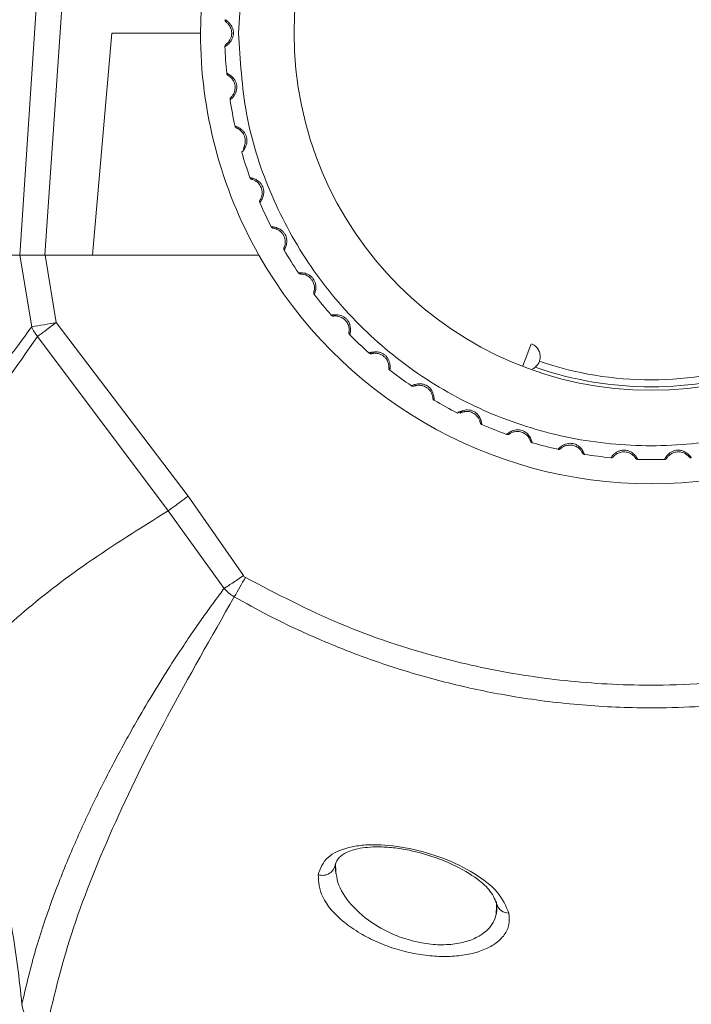
# Model space of a CAD drawing. Units: millimetres. Extents: x 12 to 408, y 5 to 292.
# Drawn here: x 66 to 78, y 82 to 100 of the extents above; entities that cross this region are included whole.
import ezdxf

# ---------------------------------------------------------------- set-up
doc = ezdxf.new("R2010")
doc.units = ezdxf.units.MM
doc.linetypes.add('CENTERX2', pattern=[20.32, 12.7, -2.54, 2.54, -2.54])
doc.styles.add('SLDTEXTSTYLE0', font='TXT', dxfattribs={"width": 0.605})
doc.dimstyles.new('SLDDIMSTYLE1', dxfattribs={"dimtxt": 3.081982, "dimasz": 3, "dimexe": 0, "dimexo": 0.0625, "dimgap": 0.770496, "dimtad": 1, "dimdec": 0, "dimlfac": 4, "dimrnd": 1e-09, "dimzin": 12, "dimdsep": 46, "dimtxsty": 'SLDTEXTSTYLE0', "dimsah": 1, "dimcen": 0.09, "dimadec": 0, "dimazin": 3, "dimtfac": 1, "dimtofl": 0, "dimtmove": 0, "dimatfit": 3, "dimfxl": 1, "dimfrac": 2, "dimtolj": 1, "dimtzin": 12, "dimarcsym": 0})
doc.dimstyles.new('SLDDIMSTYLE3', dxfattribs={"dimtxt": 3.081982, "dimasz": 3, "dimexe": 0, "dimexo": 0.0625, "dimgap": 0.770496, "dimtad": 1, "dimlfac": 4, "dimrnd": 1e-09, "dimzin": 12, "dimdsep": 46, "dimtxsty": 'SLDTEXTSTYLE0', "dimsah": 1, "dimcen": 0.09, "dimadec": 0, "dimazin": 3, "dimtfac": 1, "dimtmove": 0, "dimatfit": 0, "dimfxl": 1, "dimfrac": 2, "dimtolj": 1, "dimtzin": 12, "dimarcsym": 0})

# ---------------------------------------------------------------- blocks, each defined once
blk = doc.blocks.new('_D_13')
at = {"color": 7, "linetype": 'Continuous', "lineweight": 0}
for p, q in [((60.287, 94.481), (60.287, 53.059)), ((94.787, 94.481), (94.787, 53.059)), ((60.287, 54.059), (54.287, 54.059)), ((60.287, 54.059), (94.787, 54.059)), ((94.787, 54.059), (100.787, 54.059))]:
    blk.add_line(p, q, dxfattribs=at)
for points in [[(60.287, 54.059), (57.287, 54.809), (57.287, 53.309)], [(94.787, 54.059), (97.787, 53.309), (97.787, 54.809)]]:
    blk.add_solid(points, dxfattribs=at)
at = {"color": 7, "linetype": 'Continuous', "lineweight": 0, "char_height": 3.175, "attachment_point": 1, "rotation": 359.9998, "style": 'SLDTEXTSTYLE0'}
for s, insert in [('(inside yoke)', (69.673, 58.151)), ('138', (61.427, 58.152))]:
    blk.add_mtext(s, dxfattribs=dict(at, insert=insert))
blk = doc.blocks.new('_D_14')
at = {"color": 7, "linetype": 'Continuous', "lineweight": 0}
for p, q in [((46.887, 96.481), (46.887, 137.918)), ((108.187, 96.481), (108.187, 137.918)), ((46.887, 136.918), (108.187, 136.918))]:
    blk.add_line(p, q, dxfattribs=at)
for points in [[(46.887, 136.918), (49.887, 136.168), (49.887, 137.668)], [(108.187, 136.918), (105.187, 137.668), (105.187, 136.168)]]:
    blk.add_solid(points, dxfattribs=at)
at = {"color": 7, "linetype": 'Continuous', "lineweight": 0, "char_height": 3.175, "attachment_point": 1, "style": 'SLDTEXTSTYLE0'}
for s, insert in [('(pan diameter)', (70.157, 141.011)), ('%%c', (57.414, 141.011)), ('245', (61.911, 141.011))]:
    blk.add_mtext(s, dxfattribs=dict(at, insert=insert))

msp = doc.modelspace()

# ---------------------------------------------------------------- linework, layer by layer
at = {"color": 7, "linetype": 'Continuous', "lineweight": 15}
for p, q in [((66.1516, 95.481), (66.6954, 103.6516)), ((66.6062, 95.481), (67.1633, 103.6192)), ((67.4646, 95.481), (67.8146, 99.481)), ((67.8146, 99.481), (69.4118, 99.481)), ((66.1512, 95.481), (66.3689, 94.1867)), ((67.4646, 95.481), (66.6062, 95.481)), ((67.4646, 95.481), (66.6096, 95.481)), ((66.6096, 95.481), (66.8106, 94.2655)), ((67.4646, 95.481), (70.4646, 95.481)), ((69.192, 91.1354), (66.8106, 94.2655)), ((66.4741, 94.0132), (68.8309, 90.8719)), ((70.1856, 89.7016), (69.192, 91.1354)), ((69.838, 89.4718), (68.8309, 90.8719)), ((71.8487, 84.3348), (71.8386, 84.4568)), ((74.7588, 83.7648), (74.7485, 83.6083))]:
    msp.add_line(p, q, dxfattribs=at)
at = {"color": 8, "linetype": 'Continuous', "lineweight": 15, "flags": 128}
msp.add_lwpolyline([(75.371, 93.8682), (75.3699, 93.8655), (75.3504, 93.8149), (75.3212, 93.7393), (75.2868, 93.65), (75.2524, 93.5608), (75.2232, 93.4851), (75.2193, 93.4751)], dxfattribs=at)
at = {"color": 7, "linetype": 'Continuous', "lineweight": 15, "flags": 128}
msp.add_lwpolyline([(74.0922, 92.6323), (74.1463, 92.6536), (74.1875, 92.661)], dxfattribs=at)
at = {"color": 7, "linetype": 'CENTERX2', "lineweight": 0}
msp.add_circle((77.5368, 95.481), 30.6498, dxfattribs=at)
at = {"color": 7, "linetype": 'Continuous', "lineweight": 15}
msp.add_circle((77.5368, 99.481), 6.4375, dxfattribs=at)
for centre, radius, start, end in [((77.5368, 99.481), 8.125, 0, 180), ((77.5368, 99.481), 8.125, 180, 209.49237), ((77.5368, 99.481), 7.6875, 181.80747, 185.39253), ((77.5368, 99.481), 7.6875, 189.00747, 192.59253), ((70.083, 97.8159), 0.05, 192.59253, 247.81605), ((77.5368, 99.481), 7.6875, 196.20747, 199.79253), ((70.3505, 96.8948), 0.05, 199.79253, 255.01605), ((77.5368, 99.481), 7.6875, 203.40747, 206.99253), ((77.5368, 99.481), 7.6875, 210.60747, 214.19253), ((77.5368, 99.481), 8.125, 209.49237, 330.50763), ((77.5368, 99.481), 7.6875, 217.80747, 221.39253), ((63.1431, 113.5247), 19.6052, 279.47039, 280.78156), ((71.8072, 94.4309), 0.05, 221.39253, 276.61605), ((77.5368, 99.481), 7.6875, 225.00747, 228.59253), ((77.5368, 99.481), 6.25, 251.15839, 288.99669), ((77.5368, 99.481), 7.6875, 232.20747, 235.79253), ((77.5368, 99.481), 6.375, 251.03, 289.06983), ((73.2431, 93.1647), 0.05, 235.79253, 291.01605), ((77.5368, 99.481), 7.6875, 239.40747, 242.99253), ((77.5368, 99.481), 7.6875, 246.60747, 250.19253), ((77.5368, 99.481), 7.6875, 253.80747, 257.39253), ((77.5368, 99.481), 7.6875, 261.00747, 264.59253), ((77.5368, 99.481), 7.6875, 268.20747, 271.79253), ((29.8129, 112.6281), 46.4749, 329.89976, 330.39521), ((71.6096, 84.5344), 0.2356, 250.92863, 354.94701), ((66.7983, 82.0603), 0.6131, 187.99708, 252.88748)]:
    msp.add_arc(centre, radius, start, end, dxfattribs=at)
at = {"color": 8, "linetype": 'Continuous', "lineweight": 15}
msp.add_arc((74.9723, 83.8469), 0.2286, 200.6561, 269.47376, dxfattribs=at)
at = {"color": 7, "linetype": 'Continuous', "lineweight": 15}
for points, knots in [([(70.0993, 99.481), (70.127, 99.9677), (70.1823, 100.9413), (70.6246, 102.3455), (71.312, 103.6397), (72.244, 104.774), (73.378, 105.7049), (74.6723, 106.3966), (76.0765, 106.8226), (77.5368, 106.9664), (78.9971, 106.8226), (80.4013, 106.3966), (81.6956, 105.7049), (82.8296, 104.774), (83.7616, 103.6397), (84.449, 102.3455), (84.8913, 100.9413), (84.9466, 99.9677), (84.9743, 99.481)], [0, 0, 0, 0, 0.0625, 0.125, 0.1875, 0.25, 0.3125, 0.375, 0.4375, 0.5, 0.5625, 0.625, 0.6875, 0.75, 0.8125, 0.875, 0.9375, 1, 1, 1, 1]), ([(70.0055, 99.481), (70.0046, 99.497), (70.0024, 99.5324), (69.9824, 99.5905), (69.9554, 99.6333), (69.9357, 99.6557), (69.9304, 99.6614), (69.9289, 99.6629), (69.9184, 99.6739), (69.8983, 99.6923), (69.8735, 99.7106), (69.8564, 99.7216), (69.8542, 99.7228), (69.8531, 99.7234)], [0, 0, 0, 0, 0.11278949, 0.25034891, 0.43259537, 0.48093377, 0.49383057, 0.49853181, 0.49915028, 0.62460797, 0.74699565, 0.87344316, 1, 1, 1, 1]), ([(69.8733, 99.6817), (69.8702, 99.6843), (69.8641, 99.6896), (69.8577, 99.6999), (69.8536, 99.7114), (69.8533, 99.7194), (69.8531, 99.7234)], [0, 0, 0, 0, 0.2499995, 0.5000009, 0.7499991, 1, 1, 1, 1]), ([(69.8733, 99.6817), (69.874, 99.6812), (69.8754, 99.6802), (69.8867, 99.6713), (69.9031, 99.6564), (69.9224, 99.6345), (69.9416, 99.6062), (69.9584, 99.5716), (69.9715, 99.5291), (69.9733, 99.4976), (69.9743, 99.481)], [0, 0, 0, 0, 0.12736642, 0.25220317, 0.37367935, 0.49367564, 0.60186005, 0.7201478, 0.85202075, 1, 1, 1, 1]), ([(69.8789, 99.7197), (69.8775, 99.715), (69.8746, 99.7055), (69.8757, 99.6962), (69.8763, 99.6915)], [0, 0, 0, 0, 0.4886036, 1, 1, 1, 1]), ([(68.9118, 99.481), (68.912, 99.481), (68.9125, 99.481), (68.9165, 99.481), (68.9225, 99.481), (68.9282, 99.481), (68.931, 99.481)], [0, 0, 0, 0, 0.2456031, 0.498377, 0.7519782, 1, 1, 1, 1]), ([(69.8531, 99.2385), (69.8552, 99.2397), (69.8593, 99.242), (69.8877, 99.261), (69.9224, 99.2907), (69.9575, 99.3306), (69.982, 99.3741), (70.0009, 99.4237), (70.0036, 99.4575), (70.0055, 99.481)], [0, 0, 0, 0, 0.17252634, 0.33950598, 0.47097636, 0.62137594, 0.76210881, 0.83474596, 1, 1, 1, 1]), ([(69.9743, 99.481), (69.9724, 99.4573), (69.9688, 99.4137), (69.945, 99.3603), (69.9197, 99.3236), (69.8961, 99.2986), (69.8773, 99.2831), (69.8746, 99.2812), (69.8733, 99.2802)], [0, 0, 0, 0, 0.2101571, 0.3875498, 0.5269552, 0.6621527, 0.8273146, 1, 1, 1, 1]), ([(69.9743, 99.481), (69.9747, 99.481), (69.9755, 99.481), (69.9823, 99.481), (69.9923, 99.481), (70.0012, 99.481), (70.0055, 99.481)], [0, 0, 0, 0, 0.2444016, 0.5000321, 0.7556097, 1, 1, 1, 1]), ([(84.9743, 99.481), (84.9466, 98.9942), (84.8913, 98.0206), (84.449, 96.6164), (83.7616, 95.3223), (82.8296, 94.188), (81.6956, 93.2571), (80.4013, 92.5653), (78.9971, 92.1394), (77.5368, 91.9955), (76.0765, 92.1394), (74.6723, 92.5653), (73.378, 93.2571), (72.244, 94.188), (71.312, 95.3223), (70.6246, 96.6164), (70.1823, 98.0206), (70.127, 98.9942), (70.0993, 99.481)], [0, 0, 0, 0, 0.0625, 0.125, 0.1875, 0.25, 0.3125, 0.375, 0.4375, 0.5, 0.5625, 0.625, 0.6875, 0.75, 0.8125, 0.875, 0.9375, 1, 1, 1, 1]), ([(69.8733, 99.2802), (69.8702, 99.2776), (69.8641, 99.2724), (69.8577, 99.262), (69.8536, 99.2506), (69.8533, 99.2425), (69.8531, 99.2385)], [0, 0, 0, 0, 0.24999832, 0.49999865, 0.75000029, 1, 1, 1, 1]), ([(69.8611, 99.26), (69.8597, 99.255), (69.8581, 99.2491), (69.859, 99.2432), (69.8592, 99.2423)], [0, 0, 0, 0, 0.84462, 1, 1, 1, 1]), ([(69.9068, 98.7472), (69.9, 98.7506), (69.8865, 98.7574), (69.8844, 98.7581), (69.8833, 98.7585)], [0, 0, 0, 0, 0.4997801, 1, 1, 1, 1]), ([(69.9086, 98.7196), (69.9052, 98.7219), (69.8985, 98.7263), (69.8908, 98.7357), (69.8853, 98.7466), (69.884, 98.7545), (69.8833, 98.7585)], [0, 0, 0, 0, 0.2499944, 0.499998, 0.7499968, 1, 1, 1, 1]), ([(69.9589, 98.3213), (69.9595, 98.3219), (69.9608, 98.3231), (69.9715, 98.3339), (69.9865, 98.3518), (70.0033, 98.377), (70.0185, 98.4079), (70.0299, 98.4437), (70.0362, 98.4761), (70.0351, 98.4961), (70.0348, 98.5017)], [0, 0, 0, 0, 0.1441902, 0.2846543, 0.422543, 0.5595292, 0.6758772, 0.803153, 0.9447918, 1, 1, 1, 1]), ([(69.964, 98.2942), (69.9713, 98.3011), (69.9851, 98.3144), (70.0101, 98.3416), (70.0227, 98.3662), (70.0282, 98.377)], [0, 0, 0, 0, 0.3851547, 0.7312638, 1, 1, 1, 1]), ([(69.9589, 98.3213), (69.9562, 98.3183), (69.9508, 98.3124), (69.9457, 98.3013), (69.943, 98.2894), (69.9437, 98.2814), (69.9441, 98.2774)], [0, 0, 0, 0, 0.24999809, 0.49999728, 0.74999653, 1, 1, 1, 1]), ([(70.059, 97.7966), (70.0518, 97.7992), (70.0375, 97.8042), (70.0353, 97.8047), (70.0342, 97.805)], [0, 0, 0, 0, 0.4997367, 1, 1, 1, 1]), ([(70.0641, 97.7696), (70.0605, 97.7713), (70.0533, 97.7749), (70.0445, 97.7833), (70.0377, 97.7934), (70.0354, 97.8011), (70.0342, 97.805)], [0, 0, 0, 0, 0.2499999, 0.500002, 0.7500044, 1, 1, 1, 1]), ([(70.2021, 97.4462), (70.2054, 97.4552), (70.2125, 97.4746), (70.2193, 97.5111), (70.2206, 97.5542), (70.2134, 97.6006), (70.1974, 97.6448), (70.1755, 97.682), (70.1514, 97.711), (70.126, 97.7342), (70.101, 97.7514), (70.0805, 97.7625), (70.0666, 97.7686), (70.065, 97.7692), (70.0641, 97.7696)], [0, 0, 0, 0, 0.0659551, 0.1436177, 0.2300506, 0.3267622, 0.423453, 0.509878, 0.5875534, 0.6585589, 0.7421259, 0.8263016, 0.9119996, 1, 1, 1, 1]), ([(70.203, 97.4481), (70.2, 97.4399), (70.1938, 97.4228), (70.1868, 97.396), (70.1814, 97.3689), (70.1799, 97.3535), (70.1791, 97.3457)], [0, 0, 0, 0, 0.22344033, 0.46616129, 0.72676298, 1, 1, 1, 1]), ([(70.1548, 97.3353), (70.1556, 97.3361), (70.1572, 97.3377), (70.1672, 97.3487), (70.1722, 97.3542)], [0, 0, 0, 0, 0.5000221, 1, 1, 1, 1]), ([(70.329, 96.8727), (70.3216, 96.8743), (70.3068, 96.8775), (70.3046, 96.8778), (70.3034, 96.8779)], [0, 0, 0, 0, 0.49978, 1, 1, 1, 1]), ([(70.3376, 96.8465), (70.3337, 96.8478), (70.3261, 96.8504), (70.3164, 96.8577), (70.3083, 96.8668), (70.3051, 96.8742), (70.3034, 96.8779)], [0, 0, 0, 0, 0.2500036, 0.4999972, 0.7500012, 1, 1, 1, 1]), ([(70.4854, 96.4732), (70.4858, 96.474), (70.4868, 96.4754), (70.4944, 96.4885), (70.5045, 96.5096), (70.5146, 96.5382), (70.5215, 96.5719), (70.524, 96.6095), (70.5198, 96.6525), (70.5068, 96.6976), (70.4854, 96.7394), (70.459, 96.7736), (70.4315, 96.7993), (70.4033, 96.8191), (70.3764, 96.8331), (70.3546, 96.8415), (70.3401, 96.8458), (70.3384, 96.8463), (70.3376, 96.8465)], [0, 0, 0, 0, 0.0653464, 0.129004, 0.1914946, 0.2535763, 0.3063048, 0.3639854, 0.4281756, 0.499999, 0.571809, 0.6359949, 0.6936831, 0.7464233, 0.8084796, 0.8709954, 0.9346426, 1, 1, 1, 1]), ([(70.4854, 96.4732), (70.4835, 96.4696), (70.4797, 96.4625), (70.4776, 96.4505), (70.4779, 96.4384), (70.4806, 96.4308), (70.482, 96.427)], [0, 0, 0, 0, 0.249999, 0.4999982, 0.7499979, 1, 1, 1, 1]), ([(70.497, 96.4482), (70.5024, 96.4567), (70.5125, 96.473), (70.5299, 96.5056), (70.536, 96.5326), (70.5387, 96.5443)], [0, 0, 0, 0, 0.3851554, 0.7312637, 1, 1, 1, 1]), ([(70.7127, 95.9899), (70.7052, 95.9906), (70.6901, 95.9919), (70.6879, 95.9918), (70.6867, 95.9918)], [0, 0, 0, 0, 0.49977943, 1, 1, 1, 1]), ([(70.7245, 95.965), (70.7206, 95.9658), (70.7127, 95.9674), (70.7021, 95.9734), (70.6929, 95.9814), (70.6888, 95.9884), (70.6867, 95.9918)], [0, 0, 0, 0, 0.2499929, 0.499994, 0.7499983, 1, 1, 1, 1]), ([(70.9179, 95.6131), (70.9183, 95.6139), (70.9191, 95.6155), (70.925, 95.6295), (70.9324, 95.6516), (70.9388, 95.6813), (70.9414, 95.7156), (70.9391, 95.7532), (70.9296, 95.7953), (70.9111, 95.8385), (70.8846, 95.8772), (70.8541, 95.9078), (70.8236, 95.9299), (70.7932, 95.946), (70.7648, 95.9566), (70.7421, 95.9622), (70.7271, 95.9646), (70.7254, 95.9649), (70.7245, 95.965)], [0, 0, 0, 0, 0.0653464, 0.1290041, 0.1914945, 0.2535762, 0.3063048, 0.3639854, 0.4281755, 0.4999992, 0.571809, 0.6359949, 0.6936831, 0.746423, 0.8084797, 0.8709954, 0.9346426, 1, 1, 1, 1]), ([(70.9327, 95.5898), (70.9369, 95.5989), (70.9448, 95.6163), (70.9581, 95.6509), (70.9607, 95.6784), (70.9619, 95.6904)], [0, 0, 0, 0, 0.3851549, 0.7312641, 1, 1, 1, 1]), ([(70.9179, 95.6131), (70.9165, 95.6094), (70.9137, 95.6018), (70.913, 95.5897), (70.9149, 95.5777), (70.9185, 95.5705), (70.9204, 95.5669)], [0, 0, 0, 0, 0.2499984, 0.4999993, 0.7500001, 1, 1, 1, 1]), ([(61.7575, 95.481), (61.9451, 95.481), (62.3209, 95.481), (63.2142, 95.481), (64.4242, 95.481), (65.5746, 95.481), (66.1516, 95.481)], [0, 0, 0, 0, 0.21432646, 0.42940608, 0.71382102, 1, 1, 1, 1]), ([(66.6096, 95.481), (66.5524, 95.481), (66.438, 95.481), (66.2866, 95.481), (66.195, 95.481), (66.1602, 95.481), (66.1512, 95.481)], [0, 0, 0, 0, 0.2988268, 0.5977184, 0.8948519, 1, 1, 1, 1]), ([(66.1516, 95.481), (66.1802, 95.481), (66.2374, 95.481), (66.3783, 95.481), (66.5077, 95.481), (66.585, 95.481), (66.6062, 95.481)], [0, 0, 0, 0, 0.2957938, 0.5915832, 0.8877767, 1, 1, 1, 1]), ([(71.2189, 95.1389), (71.2149, 95.1392), (71.2069, 95.1398), (71.1956, 95.1444), (71.1855, 95.1513), (71.1805, 95.1576), (71.178, 95.1608)], [0, 0, 0, 0, 0.2499984, 0.5000046, 0.7499967, 1, 1, 1, 1]), ([(71.2041, 95.1622), (71.1965, 95.1619), (71.1814, 95.1613), (71.1792, 95.161), (71.1781, 95.1608)], [0, 0, 0, 0, 0.4997797, 1, 1, 1, 1]), ([(71.4549, 94.8141), (71.4552, 94.8149), (71.4557, 94.8166), (71.4598, 94.8312), (71.4644, 94.8541), (71.467, 94.8843), (71.4654, 94.9187), (71.4584, 94.9557), (71.4437, 94.9963), (71.4199, 95.0368), (71.3887, 95.0719), (71.3546, 95.0985), (71.3216, 95.1165), (71.2894, 95.1287), (71.2599, 95.1356), (71.2367, 95.1383), (71.2216, 95.1389), (71.2198, 95.1389), (71.2189, 95.1389)], [0, 0, 0, 0, 0.0653464, 0.129004, 0.1914946, 0.2535763, 0.3063048, 0.3639854, 0.4281755, 0.4999992, 0.5718092, 0.635995, 0.6936832, 0.7464231, 0.8084796, 0.8709954, 0.9346427, 1, 1, 1, 1]), ([(71.4549, 94.8141), (71.454, 94.8102), (71.4521, 94.8023), (71.453, 94.7902), (71.4564, 94.7785), (71.4609, 94.7718), (71.4631, 94.7685)], [0, 0, 0, 0, 0.25, 0.5, 0.7500009, 1, 1, 1, 1]), ([(71.4724, 94.7927), (71.4755, 94.8024), (71.4812, 94.8206), (71.49, 94.8566), (71.4892, 94.8842), (71.4888, 94.8962)], [0, 0, 0, 0, 0.38515517, 0.73126383, 1, 1, 1, 1]), ([(66.8106, 94.2655), (66.7781, 94.2409), (66.7117, 94.1905), (66.6177, 94.1198), (66.534, 94.0573), (66.4939, 94.0278), (66.4741, 94.0132)], [0, 0, 0, 0, 0.2433537, 0.4964007, 0.7513379, 1, 1, 1, 1]), ([(71.7953, 94.4025), (71.7878, 94.4013), (71.7729, 94.3988), (71.7707, 94.3982), (71.7697, 94.3979)], [0, 0, 0, 0, 0.4997797, 1, 1, 1, 1]), ([(71.8129, 94.3813), (71.8089, 94.3811), (71.8009, 94.3807), (71.7891, 94.3839), (71.7783, 94.3894), (71.7725, 94.3951), (71.7697, 94.3979)], [0, 0, 0, 0, 0.2500019, 0.49999937, 0.74999586, 1, 1, 1, 1]), ([(72.0878, 94.0886), (72.0879, 94.0895), (72.0883, 94.0912), (72.0905, 94.1062), (72.0922, 94.1295), (72.091, 94.1598), (72.0851, 94.1937), (72.0735, 94.2295), (72.0538, 94.268), (72.0257, 94.3044), (71.9919, 94.3344), (71.9564, 94.3562), (71.9201, 94.3714), (71.8847, 94.38), (71.8536, 94.3831), (71.8305, 94.3829), (71.8157, 94.3816), (71.8138, 94.3814), (71.8129, 94.3813)], [0, 0, 0, 0, 0.0653468, 0.1290049, 0.1914959, 0.253578, 0.3063069, 0.3639879, 0.4281786, 0.5000025, 0.5676217, 0.6284569, 0.6863514, 0.7491481, 0.8092688, 0.8709261, 0.9350792, 1, 1, 1, 1]), ([(66.3689, 94.1867), (66.284, 94.0725), (66.0993, 93.8245), (65.8124, 93.4328), (65.495, 92.9921), (65.1511, 92.5036), (64.7807, 91.9611), (64.3871, 91.3574), (63.9751, 90.691), (63.601, 90.0376), (63.2985, 89.4544), (63.0701, 88.9669), (62.8936, 88.5454), (62.7517, 88.159), (62.6456, 87.8219), (62.5402, 87.4194), (62.452, 86.9618), (62.4375, 86.6208), (62.4303, 86.4528)], [0, 0, 0, 0, 0.034732, 0.0754746, 0.1222323, 0.1750085, 0.234835, 0.3039987, 0.3830668, 0.4734693, 0.5487879, 0.6113708, 0.6716989, 0.7263291, 0.7796656, 0.8232945, 0.9129325, 1, 1, 1, 1]), ([(66.4741, 94.0132), (66.4527, 94.0395), (66.4089, 94.0934), (66.3825, 94.1551), (66.3689, 94.1867)], [0, 0, 0, 0, 0.48800621, 1, 1, 1, 1]), ([(72.0878, 94.0886), (72.0873, 94.0846), (72.0865, 94.0766), (72.0889, 94.0647), (72.0937, 94.0535), (72.099, 94.0474), (72.1016, 94.0444)], [0, 0, 0, 0, 0.2500004, 0.5000002, 0.7500027, 1, 1, 1, 1]), ([(72.1078, 94.0696), (72.1096, 94.0796), (72.113, 94.0984), (72.1173, 94.1352), (72.113, 94.1624), (72.1111, 94.1744)], [0, 0, 0, 0, 0.385155, 0.7312637, 1, 1, 1, 1]), ([(66.4741, 94.0132), (66.0903, 93.471), (65.3225, 92.3865), (64.4375, 90.8652), (63.7429, 89.4684), (63.2601, 88.2119), (62.96, 87.08), (62.9324, 86.4245), (62.9187, 86.0969)], [0, 0, 0, 0, 0.166817, 0.3336611, 0.5004591, 0.667125, 0.8336322, 1, 1, 1, 1]), ([(72.8259, 93.406), (72.826, 93.4074), (72.8264, 93.4102), (72.8292, 93.4319), (72.8309, 93.4652), (72.8279, 93.5084), (72.8177, 93.5566), (72.7969, 93.6071), (72.7652, 93.6527), (72.7252, 93.6889), (72.6775, 93.7161), (72.6227, 93.7328), (72.5697, 93.7369), (72.5262, 93.7336), (72.4924, 93.7273), (72.4686, 93.7207), (72.4546, 93.7161), (72.453, 93.7155), (72.4522, 93.7152)], [0, 0, 0, 0, 0.06545646, 0.13092374, 0.19720349, 0.25939089, 0.32376623, 0.38868857, 0.45690585, 0.51895139, 0.5778189, 0.6495138, 0.72254546, 0.77672673, 0.83405901, 0.8959151, 0.94797539, 1, 1, 1, 1]), ([(72.4972, 93.7041), (72.4932, 93.7034), (72.4853, 93.702), (72.4733, 93.7037), (72.4618, 93.7078), (72.4554, 93.7127), (72.4522, 93.7152)], [0, 0, 0, 0, 0.24999524, 0.49999924, 0.74999825, 1, 1, 1, 1]), ([(72.4706, 93.7325), (72.4734, 93.7285), (72.4791, 93.7202), (72.4871, 93.7152), (72.4913, 93.7126)], [0, 0, 0, 0, 0.4885549, 1, 1, 1, 1]), ([(75.3768, 93.8833), (75.386, 93.8793), (75.4048, 93.8713), (75.4413, 93.8486), (75.4856, 93.8071), (75.5279, 93.7368), (75.5338, 93.6796), (75.5368, 93.65)], [0, 0, 0, 0, 0.1003318, 0.2035755, 0.4311776, 0.7064019, 1, 1, 1, 1]), ([(72.8068, 93.453), (72.8069, 93.4572), (72.8071, 93.4654), (72.8059, 93.4895), (72.8009, 93.5192), (72.7907, 93.5521), (72.7747, 93.5862), (72.7503, 93.6219), (72.717, 93.6554), (72.6777, 93.6819), (72.6373, 93.6992), (72.6003, 93.7084), (72.5666, 93.7118), (72.5373, 93.7111), (72.514, 93.7079), (72.506, 93.7061), (72.5019, 93.7052)], [0, 0, 0, 0, 0.0732227, 0.1450905, 0.2165261, 0.277182, 0.3435409, 0.4173808, 0.5000034, 0.5838973, 0.6588734, 0.7263137, 0.7881073, 0.8545531, 0.9264871, 1, 1, 1, 1]), ([(75.3898, 93.4248), (75.3997, 93.4288), (75.431, 93.4413), (75.4733, 93.4797), (75.5111, 93.5336), (75.533, 93.592), (75.5356, 93.6313), (75.5368, 93.65)], [0, 0, 0, 0, 0.1119939, 0.353542, 0.5862844, 0.803195, 1, 1, 1, 1]), ([(72.8066, 93.4482), (72.8066, 93.4442), (72.8068, 93.4361), (72.8107, 93.4246), (72.8169, 93.4141), (72.8229, 93.4087), (72.8259, 93.406)], [0, 0, 0, 0, 0.2499992, 0.5000024, 0.7500021, 1, 1, 1, 1]), ([(72.816, 93.444), (72.8194, 93.4404), (72.8258, 93.4335), (72.835, 93.4295), (72.8395, 93.4275)], [0, 0, 0, 0, 0.51142318, 1, 1, 1, 1]), ([(73.261, 93.118), (73.2571, 93.1168), (73.2494, 93.1145), (73.2373, 93.1146), (73.2254, 93.1173), (73.2184, 93.1213), (73.2149, 93.1234)], [0, 0, 0, 0, 0.2499998, 0.4999929, 0.7500012, 1, 1, 1, 1]), ([(73.2386, 93.1342), (73.2317, 93.1311), (73.2178, 93.1251), (73.2159, 93.1239), (73.215, 93.1234)], [0, 0, 0, 0, 0.4997802, 1, 1, 1, 1]), ([(73.6, 92.9029), (73.5999, 92.9038), (73.5998, 92.9056), (73.5983, 92.9206), (73.5941, 92.9436), (73.5854, 92.9726), (73.5712, 93.004), (73.5511, 93.0358), (73.5225, 93.0682), (73.4857, 93.0969), (73.4444, 93.1178), (73.4039, 93.13), (73.366, 93.1351), (73.3307, 93.1346), (73.3002, 93.13), (73.2776, 93.124), (73.2636, 93.119), (73.2619, 93.1184), (73.261, 93.118)], [0, 0, 0, 0, 0.065346, 0.1290033, 0.1914933, 0.2535746, 0.3063029, 0.3639829, 0.4281729, 0.4999958, 0.5703116, 0.6331631, 0.6895824, 0.747425, 0.8087973, 0.8709532, 0.935091, 1, 1, 1, 1]), ([(73.6, 92.9029), (73.6006, 92.8989), (73.6017, 92.8909), (73.607, 92.88), (73.6145, 92.8704), (73.6211, 92.8658), (73.6244, 92.8635)], [0, 0, 0, 0, 0.2500015, 0.5000041, 0.7500054, 1, 1, 1, 1]), ([(73.6241, 92.8895), (73.6234, 92.8996), (73.622, 92.9186), (73.617, 92.9553), (73.6061, 92.9807), (73.6013, 92.9918)], [0, 0, 0, 0, 0.3851548, 0.7312648, 1, 1, 1, 1]), ([(74.0606, 92.6537), (74.0696, 92.6536), (74.087, 92.6534), (74.1192, 92.655), (74.1516, 92.6572), (74.1727, 92.6594), (74.1828, 92.6605)], [0, 0, 0, 0, 0.2760478, 0.5370132, 0.7782096, 1, 1, 1, 1]), ([(74.1717, 92.6584), (74.1677, 92.6579), (74.1518, 92.6561), (74.1296, 92.6488), (74.1079, 92.6404), (74.0946, 92.6336), (74.093, 92.6327), (74.0922, 92.6323)], [0, 0, 0, 0, 0.0735778, 0.2944063, 0.5231733, 0.7600875, 1, 1, 1, 1]), ([(74.068, 92.6456), (74.0615, 92.6417), (74.0485, 92.6339), (74.0467, 92.6325), (74.0459, 92.6318)], [0, 0, 0, 0, 0.49973647, 1, 1, 1, 1]), ([(74.4555, 92.4614), (74.4565, 92.4575), (74.4587, 92.4497), (74.4653, 92.4395), (74.4739, 92.4309), (74.4811, 92.4272), (74.4846, 92.4253)], [0, 0, 0, 0, 0.250002, 0.5000021, 0.7500008, 1, 1, 1, 1]), ([(74.4846, 92.4253), (74.4845, 92.4265), (74.4843, 92.4288), (74.4822, 92.4437), (74.4811, 92.4511)], [0, 0, 0, 0, 0.4999893, 1, 1, 1, 1]), ([(75.3596, 92.1305), (75.3593, 92.1314), (75.3587, 92.133), (75.3535, 92.1472), (75.3438, 92.1685), (75.3281, 92.1944), (75.3066, 92.2213), (75.2792, 92.2471), (75.2434, 92.2713), (75.1896, 92.2949), (75.1299, 92.3035), (75.0759, 92.2975), (75.0405, 92.2878), (75.0125, 92.2758), (74.9924, 92.2645), (74.98, 92.2562), (74.9785, 92.2551), (74.9777, 92.2546)], [0, 0, 0, 0, 0.0653883, 0.1290869, 0.1916176, 0.2537391, 0.3065016, 0.3642189, 0.4284504, 0.5003203, 0.6245805, 0.6903582, 0.750455, 0.8080475, 0.870772, 0.9349507, 1, 1, 1, 1]), ([(74.952, 92.2647), (74.9461, 92.26), (74.9342, 92.2507), (74.9326, 92.2491), (74.9318, 92.2483)], [0, 0, 0, 0, 0.4997797, 1, 1, 1, 1]), ([(74.9777, 92.2546), (74.9743, 92.2525), (74.9674, 92.2483), (74.9556, 92.2454), (74.9434, 92.245), (74.9357, 92.2472), (74.9318, 92.2483)], [0, 0, 0, 0, 0.2499999, 0.4999989, 0.7499987, 1, 1, 1, 1]), ([(75.3863, 92.1236), (75.3831, 92.1331), (75.377, 92.1513), (75.363, 92.1855), (75.3461, 92.2074), (75.3387, 92.2169)], [0, 0, 0, 0, 0.3851545, 0.7312634, 1, 1, 1, 1]), ([(75.3596, 92.1305), (75.3611, 92.1268), (75.3642, 92.1194), (75.3721, 92.1101), (75.3817, 92.1026), (75.3892, 92.0998), (75.393, 92.0984)], [0, 0, 0, 0, 0.2499997, 0.4999988, 0.750002, 1, 1, 1, 1]), ([(75.8769, 91.9976), (75.8715, 91.9922), (75.8609, 91.9815), (75.8595, 91.9797), (75.8588, 91.9788)], [0, 0, 0, 0, 0.4997798, 1, 1, 1, 1]), ([(75.9036, 91.9908), (75.9005, 91.9883), (75.8942, 91.9833), (75.8828, 91.9789), (75.8708, 91.977), (75.8628, 91.9782), (75.8588, 91.9788)], [0, 0, 0, 0, 0.2499994, 0.4999989, 0.7500005, 1, 1, 1, 1]), ([(76.298, 91.9156), (76.2976, 91.9164), (76.2969, 91.918), (76.2899, 91.9314), (76.2776, 91.9513), (76.2588, 91.9751), (76.234, 91.999), (76.2036, 92.0212), (76.165, 92.0407), (76.1084, 92.0574), (76.0492, 92.0584), (75.997, 92.0461), (75.963, 92.0323), (75.9357, 92.0164), (75.9169, 92.0026), (75.9056, 91.9927), (75.9043, 91.9915), (75.9036, 91.9908)], [0, 0, 0, 0, 0.0653864, 0.1290831, 0.191612, 0.2537318, 0.3064926, 0.3642085, 0.428438, 0.5003057, 0.6261109, 0.685561, 0.7473789, 0.8081089, 0.8707186, 0.9348433, 1, 1, 1, 1]), ([(76.3254, 91.9121), (76.321, 91.9211), (76.3127, 91.9384), (76.2945, 91.9706), (76.275, 91.9902), (76.2665, 91.9987)], [0, 0, 0, 0, 0.3851547, 0.7312637, 1, 1, 1, 1]), ([(76.298, 91.9156), (76.3, 91.9121), (76.304, 91.9051), (76.3129, 91.8969), (76.3234, 91.8907), (76.3313, 91.8889), (76.3352, 91.888)], [0, 0, 0, 0, 0.2499991, 0.5000002, 0.7499993, 1, 1, 1, 1]), ([(76.8279, 91.8486), (76.8233, 91.8426), (76.8141, 91.8306), (76.8129, 91.8286), (76.8123, 91.8277)], [0, 0, 0, 0, 0.4997796, 1, 1, 1, 1]), ([(76.8552, 91.8452), (76.8524, 91.8423), (76.8468, 91.8365), (76.8361, 91.8308), (76.8244, 91.8274), (76.8164, 91.8276), (76.8123, 91.8277)], [0, 0, 0, 0, 0.24999818, 0.5000001, 0.74999934, 1, 1, 1, 1]), ([(77.2559, 91.82), (77.2555, 91.8207), (77.2545, 91.8222), (77.2459, 91.8347), (77.2312, 91.8528), (77.2096, 91.8741), (77.182, 91.8947), (77.1491, 91.9129), (77.1084, 91.9275), (77.0503, 91.9369), (76.9911, 91.9305), (76.9409, 91.9117), (76.9088, 91.8936), (76.8839, 91.8746), (76.867, 91.8585), (76.857, 91.8473), (76.8558, 91.8459), (76.8552, 91.8452)], [0, 0, 0, 0, 0.0653861, 0.1290823, 0.1916108, 0.2537302, 0.3064908, 0.3642065, 0.4284355, 0.5003028, 0.6251185, 0.6872468, 0.7469895, 0.8082601, 0.8708613, 0.9346905, 1, 1, 1, 1]), ([(77.2836, 91.8199), (77.2781, 91.8284), (77.2677, 91.8444), (77.2456, 91.8741), (77.2238, 91.8911), (77.2143, 91.8985)], [0, 0, 0, 0, 0.3851552, 0.731264, 1, 1, 1, 1]), ([(77.2559, 91.82), (77.2584, 91.8168), (77.2632, 91.8103), (77.2731, 91.8033), (77.2843, 91.7984), (77.2923, 91.7976), (77.2963, 91.7972)], [0, 0, 0, 0, 0.25000032, 0.49999917, 0.75000035, 1, 1, 1, 1]), ([(77.8176, 91.82), (77.8152, 91.8168), (77.8104, 91.8103), (77.8005, 91.8033), (77.7893, 91.7984), (77.7813, 91.7976), (77.7773, 91.7972)], [0, 0, 0, 0, 0.2500002, 0.4999994, 0.7500005, 1, 1, 1, 1]), ([(77.79, 91.8199), (77.7862, 91.8134), (77.7786, 91.8003), (77.7777, 91.7983), (77.7773, 91.7972)], [0, 0, 0, 0, 0.4997799, 1, 1, 1, 1]), ([(78.2183, 91.8452), (78.2178, 91.8459), (78.2166, 91.8472), (78.2066, 91.8585), (78.1897, 91.8747), (78.1655, 91.8931), (78.1352, 91.9103), (78.0994, 91.9244), (78.0573, 91.9335), (78.0108, 91.9348), (77.9652, 91.9275), (77.9245, 91.9129), (77.8916, 91.8947), (77.864, 91.8741), (77.8424, 91.8528), (77.8277, 91.8347), (77.8191, 91.8222), (77.8181, 91.8207), (77.8176, 91.82)], [0, 0, 0, 0, 0.0653487, 0.1290086, 0.1915014, 0.2535853, 0.307027, 0.365808, 0.4315359, 0.4999813, 0.5717938, 0.635982, 0.6936722, 0.7464141, 0.8084727, 0.8709908, 0.9346403, 1, 1, 1, 1]), ([(78.2457, 91.8486), (78.2392, 91.8563), (78.2269, 91.8709), (78.2013, 91.8976), (78.1775, 91.9117), (78.1672, 91.9179)], [0, 0, 0, 0, 0.3851546, 0.7312641, 1, 1, 1, 1]), ([(78.2183, 91.8452), (78.2211, 91.8423), (78.2268, 91.8365), (78.2375, 91.8308), (78.2492, 91.8274), (78.2572, 91.8276), (78.2613, 91.8277)], [0, 0, 0, 0, 0.24999818, 0.5000001, 0.74999934, 1, 1, 1, 1]), ([(69.192, 91.1354), (69.1433, 91.0994), (69.052, 91.0321), (68.9428, 90.9526), (68.8714, 90.9008), (68.8429, 90.8805), (68.8309, 90.8719)], [0, 0, 0, 0, 0.3249583, 0.6080907, 0.8340285, 1, 1, 1, 1]), ([(68.8309, 90.8719), (68.3296, 90.5588), (67.3354, 89.9377), (66.4484, 89.2462), (65.9318, 88.7945), (65.651, 88.5353), (65.3568, 88.2419), (65.0809, 87.9388), (64.8695, 87.6845), (64.7123, 87.4791), (64.6034, 87.3265), (64.5334, 87.2231), (64.4961, 87.1661), (64.48, 87.1411), (64.4763, 87.1353)], [0, 0, 0, 0, 0.2523194, 0.5004905, 0.5540509, 0.6141704, 0.7081218, 0.7890922, 0.8571367, 0.9121882, 0.9540922, 0.9798436, 0.9953558, 1, 1, 1, 1]), ([(70.1856, 89.7016), (70.1514, 89.6787), (70.0822, 89.6324), (69.9849, 89.5679), (69.8995, 89.5116), (69.8582, 89.4849), (69.838, 89.4718)], [0, 0, 0, 0, 0.2490833, 0.5039997, 0.756828, 1, 1, 1, 1]), ([(70.1856, 89.7016), (70.1905, 89.6951), (70.2003, 89.6821), (70.2139, 89.6732), (70.2206, 89.6688)], [0, 0, 0, 0, 0.5044666, 1, 1, 1, 1]), ([(84.8529, 89.6688), (84.3768, 89.4173), (83.4247, 88.9143), (82.1491, 88.451), (81.098, 88.1563), (80.2708, 87.9753), (79.3977, 87.8365), (78.4704, 87.7469), (77.5777, 87.7195), (76.7455, 87.7426), (75.9849, 87.8034), (75.2285, 87.9034), (74.4781, 88.042), (73.3666, 88.3091), (71.9121, 88.787), (70.7845, 89.3749), (70.2206, 89.6688)], [0, 0, 0, 0, 0.1054607, 0.2109022, 0.2651785, 0.3194298, 0.3767846, 0.4383857, 0.5019294, 0.5517286, 0.6015351, 0.6514346, 0.7012428, 0.7510353, 0.8755133, 1, 1, 1, 1]), ([(69.838, 89.4718), (69.7821, 89.3976), (69.6677, 89.2455), (69.4989, 89.0123), (69.3101, 88.7442), (69.0833, 88.4105), (68.818, 88.0028), (68.5295, 87.5374), (68.2762, 87.1068), (68.0573, 86.7175), (67.872, 86.3757), (67.6863, 86.0192), (67.5018, 85.6488), (67.3208, 85.2674), (67.1448, 84.8758), (66.9752, 84.4749), (66.8346, 84.119), (66.6372, 83.5869), (66.4015, 82.8773), (66.2624, 82.2804), (66.1912, 81.975)], [0, 0, 0, 0, 0.0279982, 0.0573517, 0.0880608, 0.1292531, 0.1834881, 0.2424962, 0.3062791, 0.3482151, 0.3923584, 0.4387099, 0.4872708, 0.5380409, 0.5900548, 0.6441989, 0.7004724, 0.7360212, 0.8648814, 1, 1, 1, 1]), ([(70.0206, 89.3203), (69.9873, 89.3413), (69.9195, 89.3841), (69.8655, 89.4422), (69.838, 89.4718)], [0, 0, 0, 0, 0.49133744, 1, 1, 1, 1]), ([(66.6179, 81.4743), (66.7543, 82.0539), (67.0271, 83.2131), (67.7907, 85.1256), (68.7741, 87.1409), (69.6051, 88.5938), (70.0206, 89.3203)], [0, 0, 0, 0, 0.2499752, 0.4999745, 0.7499933, 1, 1, 1, 1]), ([(85.053, 89.3203), (84.772, 89.1662), (84.1677, 88.8348), (83.1552, 88.3871), (81.9767, 87.9654), (80.6265, 87.6144), (79.1175, 87.3738), (77.651, 87.2966), (76.2915, 87.3542), (75.1476, 87.4952), (74.0598, 87.7118), (73.076, 87.9806), (72.1625, 88.2973), (71.3637, 88.6298), (70.657, 88.9671), (70.2247, 89.207), (70.0206, 89.3203)], [0, 0, 0, 0, 0.0611052, 0.1314113, 0.2108945, 0.2996151, 0.3970992, 0.5018682, 0.5791102, 0.656373, 0.721448, 0.7905181, 0.8507284, 0.9057186, 0.9554791, 1, 1, 1, 1]), ([(64.4763, 87.1353), (64.7094, 86.7459), (65.1772, 85.9643), (65.6798, 84.6858), (66.045, 83.3526), (66.1424, 82.4351), (66.1912, 81.975)], [0, 0, 0, 0, 0.2475084, 0.4967812, 0.7476672, 1, 1, 1, 1]), ([(74.9702, 83.6182), (74.9174, 83.7454), (74.8145, 83.9933), (74.373, 84.34), (73.8125, 84.6153), (73.1905, 84.7984), (72.6801, 84.8596), (72.3209, 84.8465), (71.9919, 84.7908), (71.6497, 84.6324), (71.5732, 84.423), (71.5326, 84.3117)], [0, 0, 0, 0, 0.1435169, 0.2797413, 0.4060884, 0.523084, 0.6341532, 0.6897262, 0.7457502, 0.8648008, 1, 1, 1, 1]), ([(71.8326, 84.4394), (71.8445, 84.4942), (71.8655, 84.5908), (72.0015, 84.7001), (72.2311, 84.7889), (72.5653, 84.8212), (72.8901, 84.8009), (73.2376, 84.7455), (73.608, 84.6417), (74.0478, 84.4627), (74.3942, 84.2549), (74.67, 84.0022), (74.7285, 83.8455), (74.7606, 83.7598)], [0, 0, 0, 0, 0.0999214, 0.1760921, 0.2649055, 0.356589, 0.4133918, 0.473707, 0.5714323, 0.6429877, 0.7776007, 0.8782708, 1, 1, 1, 1]), ([(71.8443, 84.5136), (71.8505, 84.3847), (71.8628, 84.1266), (72.1459, 83.7182), (72.5266, 83.4114), (72.9129, 83.2184), (73.2323, 83.1105), (73.5658, 83.0497), (73.8902, 83.0433), (74.1804, 83.0908), (74.4189, 83.1848), (74.5955, 83.3148), (74.7544, 83.5219), (74.7513, 83.7057), (74.7492, 83.8283)], [0, 0, 0, 0, 0.1263699, 0.2529301, 0.3785398, 0.4409887, 0.5029362, 0.5644647, 0.6258179, 0.6873123, 0.7491816, 0.8115043, 0.8742298, 1, 1, 1, 1]), ([(71.5326, 84.3117), (71.5418, 84.1793), (71.5614, 83.9001), (71.8927, 83.5237), (72.2744, 83.2565), (72.5993, 83.0901), (72.9407, 82.9642), (73.29, 82.8794), (73.6311, 82.8363), (73.9551, 82.8341), (74.2572, 82.8724), (74.5167, 82.9488), (74.7411, 83.0665), (74.8742, 83.1945), (74.944, 83.3171), (74.9884, 83.4455), (74.9775, 83.5489), (74.9702, 83.6182)], [0, 0, 0, 0, 0.1268042, 0.2673842, 0.3367291, 0.3989024, 0.4600787, 0.5166397, 0.5708363, 0.6251249, 0.6789761, 0.7369033, 0.7923872, 0.8622457, 0.8960934, 0.930325, 1, 1, 1, 1])]:
    msp.add_open_spline(points, degree=3, knots=knots, dxfattribs=at)
at = {"color": 8, "linetype": 'Continuous', "lineweight": 15}
for points, knots in [([(70.0282, 98.377), (70.0358, 98.3889), (70.0465, 98.4057), (70.0595, 98.4441), (70.0677, 98.4851), (70.0666, 98.5374), (70.0546, 98.5882), (70.0316, 98.6364), (69.9995, 98.6782), (69.9648, 98.7103), (69.9314, 98.7336), (69.9149, 98.7427), (69.9068, 98.7472)], [0, 0, 0, 0, 0.096684, 0.1359739, 0.2536214, 0.3532606, 0.4530526, 0.570943, 0.6798588, 0.7859233, 0.8954586, 1, 1, 1, 1]), ([(70.0348, 98.5017), (70.0349, 98.5122), (70.035, 98.5388), (70.0249, 98.5791), (70.0081, 98.6188), (69.9878, 98.6506), (69.9655, 98.6768), (69.9429, 98.697), (69.9239, 98.7106), (69.9109, 98.7184), (69.9093, 98.7192), (69.9086, 98.7196)], [0, 0, 0, 0, 0.0855945, 0.2169212, 0.3343047, 0.4398053, 0.5362564, 0.6497461, 0.7640757, 0.8804739, 1, 1, 1, 1]), ([(69.9441, 98.2774), (69.945, 98.2781), (69.9468, 98.2795), (69.9583, 98.2893), (69.964, 98.2942)], [0, 0, 0, 0, 0.499978, 1, 1, 1, 1]), ([(70.1722, 97.3542), (70.1786, 97.3618), (70.1908, 97.3763), (70.2129, 97.4105), (70.2329, 97.4517), (70.2476, 97.5024), (70.2514, 97.556), (70.244, 97.6078), (70.2258, 97.6569), (70.197, 97.702), (70.1599, 97.7395), (70.1214, 97.7672), (70.0853, 97.7862), (70.0676, 97.7932), (70.059, 97.7966)], [0, 0, 0, 0, 0.0874167, 0.164936, 0.2461234, 0.3312452, 0.4228408, 0.4995179, 0.57694, 0.6679442, 0.7522956, 0.8343375, 0.9191042, 1, 1, 1, 1]), ([(70.5387, 96.5443), (70.543, 96.5578), (70.5492, 96.5767), (70.5523, 96.6171), (70.55, 96.6589), (70.536, 96.7093), (70.5117, 96.7555), (70.4774, 96.7965), (70.4359, 96.8289), (70.3944, 96.8515), (70.3562, 96.8657), (70.3379, 96.8704), (70.329, 96.8727)], [0, 0, 0, 0, 0.0966836, 0.1359741, 0.2536211, 0.3532603, 0.4530524, 0.5709428, 0.6798586, 0.785923, 0.8954588, 1, 1, 1, 1]), ([(70.482, 96.427), (70.4827, 96.4279), (70.484, 96.4297), (70.4927, 96.442), (70.497, 96.4482)], [0, 0, 0, 0, 0.499978, 1, 1, 1, 1]), ([(70.9619, 95.6904), (70.9646, 95.7043), (70.9683, 95.7238), (70.9663, 95.7643), (70.9588, 95.8055), (70.9386, 95.8537), (70.9087, 95.8966), (70.8695, 95.9329), (70.8243, 95.9599), (70.7803, 95.977), (70.7406, 95.9864), (70.7219, 95.9888), (70.7127, 95.9899)], [0, 0, 0, 0, 0.0966837, 0.1359741, 0.2536213, 0.3532605, 0.4530523, 0.570943, 0.6798586, 0.7859232, 0.8954582, 1, 1, 1, 1]), ([(70.9204, 95.5669), (70.9209, 95.5679), (70.9221, 95.5698), (70.9291, 95.5831), (70.9327, 95.5898)], [0, 0, 0, 0, 0.499978, 1, 1, 1, 1]), ([(71.4888, 94.8962), (71.4897, 94.9103), (71.491, 94.9302), (71.4839, 94.9701), (71.4714, 95.0101), (71.4452, 95.0553), (71.4102, 95.0941), (71.3668, 95.1252), (71.3185, 95.1463), (71.2727, 95.1578), (71.2322, 95.1622), (71.2133, 95.1622), (71.2041, 95.1622)], [0, 0, 0, 0, 0.0966836, 0.1359742, 0.2536212, 0.3532606, 0.4530525, 0.5709428, 0.679859, 0.7859232, 0.8954586, 1, 1, 1, 1]), ([(71.4631, 94.7685), (71.4635, 94.7695), (71.4644, 94.7716), (71.4698, 94.7857), (71.4724, 94.7927)], [0, 0, 0, 0, 0.49997768, 1, 1, 1, 1]), ([(72.1111, 94.1744), (72.1103, 94.1885), (72.109, 94.2083), (72.097, 94.2471), (72.0795, 94.2851), (72.0479, 94.3267), (72.0083, 94.3608), (71.9613, 94.3863), (71.9108, 94.4011), (71.8639, 94.4068), (71.8232, 94.406), (71.8044, 94.4037), (71.7953, 94.4025)], [0, 0, 0, 0, 0.0966836, 0.1359741, 0.2536214, 0.3532606, 0.4530529, 0.5709429, 0.6798584, 0.7859235, 0.8954585, 1, 1, 1, 1]), ([(72.1016, 94.0444), (72.1019, 94.0455), (72.1026, 94.0477), (72.1061, 94.0623), (72.1078, 94.0696)], [0, 0, 0, 0, 0.49997786, 1, 1, 1, 1]), ([(73.6013, 92.9918), (73.5969, 93.0052), (73.5908, 93.0241), (73.5695, 93.0587), (73.5431, 93.0912), (73.5022, 93.1236), (73.4553, 93.1468), (73.4035, 93.1598), (73.3509, 93.1616), (73.304, 93.1554), (73.2648, 93.1446), (73.2472, 93.1376), (73.2386, 93.1342)], [0, 0, 0, 0, 0.0966833, 0.135974, 0.2536216, 0.3532603, 0.4530525, 0.5709436, 0.679859, 0.7859236, 0.8954585, 1, 1, 1, 1]), ([(73.6244, 92.8635), (73.6244, 92.8647), (73.6245, 92.867), (73.6243, 92.882), (73.6241, 92.8895)], [0, 0, 0, 0, 0.4999776, 1, 1, 1, 1]), ([(74.4811, 92.4511), (74.4793, 92.461), (74.4758, 92.4798), (74.4608, 92.5274), (74.4385, 92.5708), (74.4059, 92.6121), (74.3756, 92.6409), (74.331, 92.668), (74.2816, 92.6852), (74.2285, 92.6916), (74.176, 92.6868), (74.1303, 92.6748), (74.0927, 92.6591), (74.0761, 92.65), (74.068, 92.6456)], [0, 0, 0, 0, 0.0874829, 0.1659164, 0.3018698, 0.3316803, 0.422567, 0.499561, 0.576855, 0.6680615, 0.752318, 0.8343508, 0.9190695, 1, 1, 1, 1]), ([(74.4555, 92.4614), (74.4553, 92.4622), (74.455, 92.464), (74.4516, 92.4787), (74.4446, 92.501), (74.4323, 92.5287), (74.4143, 92.5581), (74.3903, 92.5871), (74.3579, 92.6156), (74.3184, 92.6391), (74.276, 92.6545), (74.2351, 92.6617), (74.1994, 92.6628), (74.1799, 92.6597), (74.1717, 92.6584)], [0, 0, 0, 0, 0.0896014, 0.1768729, 0.2625715, 0.3476964, 0.4199979, 0.4990882, 0.5871053, 0.6855845, 0.777781, 0.8608202, 0.9416942, 1, 1, 1, 1]), ([(75.3387, 92.2169), (75.3312, 92.2289), (75.3205, 92.2457), (75.2913, 92.2738), (75.2577, 92.2988), (75.2099, 92.32), (75.1588, 92.3308), (75.1054, 92.3304), (75.054, 92.3192), (75.0101, 92.3015), (74.9748, 92.2812), (74.9595, 92.2701), (74.952, 92.2647)], [0, 0, 0, 0, 0.0966836, 0.1359741, 0.2536213, 0.3532604, 0.4530525, 0.5709432, 0.6798586, 0.7859234, 0.8954588, 1, 1, 1, 1]), ([(75.393, 92.0984), (75.3928, 92.0996), (75.3922, 92.1018), (75.3883, 92.1163), (75.3863, 92.1236)], [0, 0, 0, 0, 0.4999779, 1, 1, 1, 1]), ([(76.2665, 91.9987), (76.2575, 92.0096), (76.2448, 92.025), (76.2123, 92.0492), (76.1758, 92.0697), (76.1258, 92.0848), (76.0737, 92.0891), (76.0207, 92.0821), (75.9711, 92.0645), (75.9299, 92.0415), (75.8974, 92.0169), (75.8836, 92.0039), (75.8769, 91.9976)], [0, 0, 0, 0, 0.0966835, 0.1359741, 0.2536214, 0.3532606, 0.4530527, 0.5709431, 0.6798586, 0.7859234, 0.8954587, 1, 1, 1, 1]), ([(77.2143, 91.8985), (77.204, 91.9082), (77.1895, 91.9218), (77.1542, 91.9418), (77.1154, 91.9576), (77.0639, 91.9663), (77.0117, 91.964), (76.96, 91.9504), (76.913, 91.9267), (76.875, 91.8987), (76.8458, 91.8703), (76.8337, 91.8557), (76.8279, 91.8486)], [0, 0, 0, 0, 0.0966838, 0.1359742, 0.2536214, 0.3532607, 0.4530528, 0.5709432, 0.6798589, 0.7859235, 0.8954587, 1, 1, 1, 1]), ([(78.1672, 91.9179), (78.1557, 91.9262), (78.1396, 91.9379), (78.1021, 91.9533), (78.0617, 91.9641), (78.0095, 91.9663), (77.958, 91.9575), (77.9084, 91.9375), (77.8647, 91.9081), (77.8305, 91.8756), (77.8051, 91.8437), (77.795, 91.8277), (77.79, 91.8199)], [0, 0, 0, 0, 0.0966838, 0.1359742, 0.2536214, 0.3532607, 0.4530528, 0.5709432, 0.6798588, 0.7859234, 0.8954587, 1, 1, 1, 1]), ([(76.3352, 91.888), (76.3348, 91.889), (76.334, 91.8912), (76.3282, 91.9051), (76.3254, 91.9121)], [0, 0, 0, 0, 0.4999781, 1, 1, 1, 1]), ([(77.2963, 91.7972), (77.2958, 91.7983), (77.2947, 91.8003), (77.2873, 91.8134), (77.2836, 91.8199)], [0, 0, 0, 0, 0.4999776, 1, 1, 1, 1]), ([(78.2612, 91.8277), (78.2606, 91.8286), (78.2593, 91.8305), (78.2503, 91.8426), (78.2457, 91.8486)], [0, 0, 0, 0, 0.4999776, 1, 1, 1, 1])]:
    msp.add_open_spline(points, degree=3, knots=knots, dxfattribs=at)

# ---------------------------------------------------------------- dimensions: what is measured, and where the dimension line sits
at = {"color": 7, "linetype": 'Continuous', "lineweight": 0}
dim = msp.add_linear_dim(base=(108.1865, 136.9185), p1=(46.887, 95.481), p2=(108.1865, 95.481), text='%%c<> (pan diameter)', dimstyle='SLDDIMSTYLE1', dxfattribs=at)
dim.commit()
dim.dimension.update_dxf_attribs({"geometry": '_D_14', "text_midpoint": (77.5368, 136.9185), "dimtype": 160})
dim = msp.add_linear_dim(base=(94.7867, 54.0586), p1=(60.2868, 95.481), p2=(94.7868, 95.4809), angle=359.99985, text='<> (inside yoke)', dimstyle='SLDDIMSTYLE3', dxfattribs=at)
dim.commit()
dim.dimension.update_dxf_attribs({"geometry": '_D_13', "text_midpoint": (77.5367, 54.0587), "dimtype": 160})

doc.saveas('drawing.dxf')
